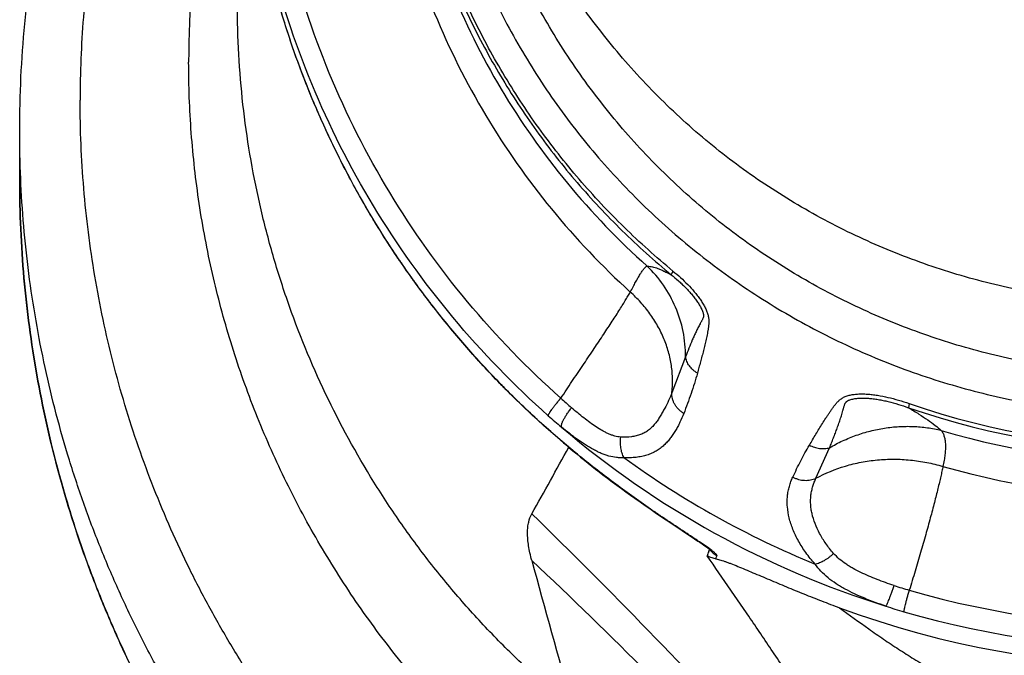
# Model space of a CAD drawing. Units: inches. Extents: x 0 to 11, y 0 to 8.5.
# Drawn here: x 3.7 to 4, y 2.2 to 2.5 of the extents above; entities that cross this region are included whole.
import ezdxf

# ---------------------------------------------------------------- set-up
doc = ezdxf.new("R2010")
doc.units = ezdxf.units.IN
doc.header["$LTSCALE"] = 0.605
doc.header["$MEASUREMENT"] = 0
doc.layers.get('0').update_dxf_attribs({"linetype": 'CONTINUOUS'})

msp = doc.modelspace()

# ---------------------------------------------------------------- linework, layer by layer
at = {"color": 6, "linetype": 'Continuous'}
for p, q in [((3.6528843168, 2.3880911191), (3.6528843168, 2.407981917)), ((3.9149971303, 2.35160093), (3.914322367, 2.3501222085)), ((3.920060451, 2.3171958579), (3.9145855626, 2.3027496008)), ((4.0097801509, 2.2984157426), (4.0094305252, 2.2967545964)), ((3.8696679163, 2.2838092677), (3.8696245924, 2.2839335491)), ((3.8696679189, 2.2838092639), (3.8710181972, 2.2826549175)), ((3.873180431, 2.2808282869), (3.8747781497, 2.2794955839)), ((3.8747781497, 2.2794955839), (3.8763556952, 2.2781936257)), ((3.9723655001, 2.2684246535), (3.9777903499, 2.280680613)), ((3.8763556952, 2.2781936257), (3.8779134225, 2.2769213211)), ((3.8779134225, 2.2769213211), (3.8794517622, 2.2756776315)), ((3.8794517622, 2.2756776315), (3.880971161, 2.274461526)), ((3.880971161, 2.274461526), (3.8824720586, 2.2732719698)), ((3.8824720586, 2.2732719698), (3.8839548989, 2.2721079325)), ((3.8839548989, 2.2721079325), (3.8854201831, 2.2709684316)), ((3.8854201831, 2.2709684316), (3.8868684348, 2.2698525027)), ((3.8868684348, 2.2698525027), (3.8887738484, 2.2683995801)), ((3.8887738484, 2.2683995801), (3.8906511523, 2.2669845695)), ((3.8906511523, 2.2669845695), (3.8925016566, 2.2656053623)), ((3.8925016566, 2.2656053623), (3.8943267617, 2.2642597909)), ((3.8943267617, 2.2642597909), (3.8961274451, 2.262946019)), ((3.8961274451, 2.262946019), (3.8979011621, 2.261664925)), ((3.8979011621, 2.261664925), (3.8996424638, 2.2604193252)), ((3.8996424638, 2.2604193252), (3.9017653377, 2.2589162236)), ((3.9017653377, 2.2589162236), (3.9038183321, 2.2574780411)), ((3.9038183321, 2.2574780411), (3.9061744572, 2.255844926)), ((3.9061744572, 2.255844926), (3.9083987803, 2.2543190764)), ((3.9083987803, 2.2543190764), (3.9108226652, 2.2526720648)), ((3.9108226652, 2.2526720648), (3.9137108394, 2.250728117)), ((3.9137108394, 2.250728117), (3.9236253362, 2.2441250147)), ((3.9236253362, 2.2441250147), (3.9250110287, 2.2431924514)), ((3.9250110287, 2.2431924514), (3.9258787523, 2.2426027357)), ((3.9258787523, 2.2426027357), (3.9266957249, 2.2420418865)), ((3.9266957249, 2.2420418865), (3.9272697279, 2.2416433266)), ((3.9272697279, 2.2416433266), (3.9278071941, 2.2412653889)), ((3.9278071941, 2.2412653889), (3.9281435264, 2.2410260472)), ((3.9281435264, 2.2410260472), (3.9284593102, 2.2407988807)), ((3.9284593102, 2.2407988807), (3.9287515269, 2.2405860071)), ((3.9287515269, 2.2405860071), (3.9290186181, 2.2403885359)), ((3.9306263683, 2.2393859647), (3.9288103289, 2.2407134193)), ((3.9295541299, 2.2399805727), (3.9296765472, 2.2398343282)), ((3.9295554261, 2.2399815988), (3.9296765472, 2.2398343282)), ((3.929321771, 2.2389658568), (3.9296765472, 2.2398343282))]:
    msp.add_line(p, q, dxfattribs=at)
for points in [[(3.8710181972, 2.2826549175), (3.8715622037, 2.2821928258), (3.873180431, 2.2808282869)], [(3.9290186181, 2.2403885359), (3.9292598949, 2.240207064), (3.9293701158, 2.2401229945), (3.9294733019, 2.240043505), (3.9295689991, 2.2399689955), (3.9296560245, 2.2399004564), (3.9297342831, 2.2398380526), (3.9298035451, 2.2397820705), (3.9298624382, 2.2397337622), (3.929910916, 2.239693355), (3.929948884, 2.2396611481), (3.9299751114, 2.2396384748), (3.9299801663, 2.2396340461)], [(3.9299801663, 2.2396340461), (3.929989635, 2.2396256708), (3.9299927717, 2.2396228633), (3.9299842107, 2.2396307948), (3.9299644161, 2.2396495576), (3.9299343622, 2.239678772), (3.9298948725, 2.2397181885), (3.9298467856, 2.239767531), (3.9297908798, 2.239826571), (3.9297278071, 2.2398952055), (3.9296583871, 2.2399731392), (3.9295832051, 2.240060324), (3.9295092143, 2.2401489544)]]:
    msp.add_lwpolyline(points, dxfattribs=at)
for centre, radius, start, end in [((4.103089526000001, 2.4354825426), 0.3824115911, 161.0425086274, 179.995678423), ((3.9972801108, 2.4377386208), 0.1871002657, 227.1469577843, 228.907876384), ((4.111633728999999, 2.591806052), 0.3105686532, 250.8545787661, 289.9721691595), ((4.1116335424, 2.5911522431), 0.3116349003, 250.8550500461, 289.9718003556001), ((4.0081239621, 2.4546062215), 0.2155022315, 228.3686746484, 230.2295807040001), ((4.1106772161, 2.5704636458), 0.3701890622, 229.5008224659, 252.6751234277999), ((4.1116333403, 2.5863325682), 0.3116759521, 253.406598558, 287.6019105082), ((1.8973657823, 3.3612291572), 2.2518878687, 330.5536475336, 331.3297150161), ((4.1106598726, 2.572953408), 0.3662318408, 233.9873073298, 247.7498478302), ((4.1116332955, 2.5798017443), 0.3190798611, 253.9300869739, 287.1610341869), ((2.0561475417, 0.4121138393), 2.5770403953, 42.67723795829999, 45.6268109221), ((3.8641792931, 2.1493107583), 0.1119447061, 54.73577982610001, 55.17528443710001), ((4.134548549, 2.1558060149), 0.2214354081, 157.9417246954, 158.4026269665), ((3.9374736958, 2.2461478127), 0.0100327215, 218.9977078914, 221.4235849708), ((3.9374984633, 2.2461696802), 0.0100657611, 221.4236443174, 240.7771291361), ((4.0873433577, 2.1646152738), 0.1710121073, 154.8165552757, 155.2842947305), ((2.5942311085, 0.8908381942), 1.8455119484, 42.6927084729, 46.76696402550001), ((8.8075259234, 3.5792409355), 5.1283713159, 195.1908456119, 195.8605594196), ((4.058981133600001, 2.394525438), 0.1779662694, 251.9100229352, 253.9637060852), ((4.1116322359, 2.5744471977), 0.3654325338, 253.8226622827, 287.8441627243), ((4.1116341367, 2.5661507032), 0.3730259741, 249.6319311388, 290.3708866193), ((4.0672130402, 2.4199202722), 0.2135615476, 251.7795604705, 253.813660132), ((4.1116324227, 2.5731513329), 0.373101376, 253.8223234288, 287.8439313573001)]:
    msp.add_arc(centre, radius, start, end, dxfattribs=at)
for points, knots in [([(3.6528843168, 2.407981917), (3.6528843168, 2.4151496798), (3.6532258178, 2.4294880303), (3.6547610922, 2.4509452257), (3.6573162054, 2.472306652), (3.6608850485, 2.4935234569), (3.6654597084, 2.514548478), (3.6710296844, 2.5353344752), (3.6775822904, 2.5558349394), (3.6851026613, 2.5760040016), (3.6935737577, 2.5957965605), (3.7029763375, 2.6151684341), (3.7132890839, 2.6340764225), (3.7244886838, 2.6524784123), (3.736549839, 2.6703334063), (3.7494454205, 2.6876018754), (3.7631459264, 2.7042450588), (3.7727955332, 2.7148988876), (3.7777431563, 2.7201087981)], [0, 0, 0, 0, 0.0624430118, 0.1248902191, 0.1873380134, 0.249791002, 0.3122496058, 0.3747152443, 0.4371892867, 0.4996728907, 0.5621672035999999, 0.6246732494, 0.687191957, 0.7497241535, 0.8122705459, 0.8748317081, 0.937408087, 1, 1, 1, 1]), ([(3.758290068, 2.6701321211), (3.7517498431, 2.6610983193), (3.7393734393, 2.6425198013), (3.7230458056, 2.6133080604), (3.7090624436, 2.5829285141), (3.6975013593, 2.5515721886), (3.6899475402, 2.5247741141), (3.6851801363, 2.5030424994), (3.6812698176, 2.4811432942), (3.6780027438, 2.453516617), (3.6771265484, 2.4312786038), (3.6771265484, 2.4201685516)], [0, 0, 0, 0, 0.1252644603, 0.2504303117, 0.3755071713000001, 0.5004988341, 0.6254175447, 0.6878749390000001, 0.7503315319, 0.8752152511, 1, 1, 1, 1]), ([(3.8141062851, 2.5878226004), (3.8141062851, 2.5782041503), (3.8148264052, 2.5637578107), (3.8172082955, 2.5446528547), (3.8197060995, 2.530420067), (3.8229079145, 2.5163287444), (3.8268042643, 2.5024110716), (3.8313870406, 2.4886992209), (3.8383986573, 2.4707352616), (3.8488217251, 2.4489472596), (3.8613533563, 2.4282866349), (3.8725638519, 2.4125512666), (3.8815523321, 2.4011665367), (3.891095372, 2.3902321949), (3.9011689086, 2.3797730508), (3.9117493575, 2.3698150058), (3.9228122346, 2.3603832258), (3.934329437, 2.3514988213), (3.9462732778, 2.3431830513), (3.9586161805, 2.3354577234), (3.9713276183, 2.3283403563), (3.9843765178, 2.3218471108), (3.9977322099, 2.3159950643), (4.0113625808, 2.3107987065), (4.0252341099, 2.306268733), (4.0393136858, 2.3024166193), (4.0535678074, 2.2992534525), (4.0679616294, 2.296784849), (4.0824605415, 2.2950163948), (4.0970298565, 2.2939544156), (4.1116343168, 2.293600593), (4.126238777, 2.2939544156), (4.140808091999999, 2.2950163948), (4.1553070041, 2.296784849), (4.1697008261, 2.2992534525), (4.1839549477, 2.3024166193), (4.198034523500001, 2.3062687329), (4.2119060526, 2.3107987065), (4.2255364236, 2.3159950642), (4.2388921156, 2.3218471108), (4.2519410152, 2.3283403563), (4.264652453, 2.3354577234), (4.2769953557, 2.3431830513), (4.288939196499999, 2.3514988213), (4.3004563988, 2.3603832257), (4.311519276, 2.3698150057), (4.3220997249, 2.3797730507), (4.332173261499999, 2.3902321948), (4.3417163014, 2.4011665366), (4.3507047815, 2.4125512666), (4.3619152772, 2.4282866349), (4.3744469084, 2.4489472596), (4.3848699762, 2.4707352615), (4.3918815929, 2.4886992208), (4.3964643692, 2.5024110715), (4.400360719, 2.5163287443), (4.403562534100001, 2.5304200669), (4.406060338000001, 2.5446528546), (4.4084422283, 2.5637578107), (4.4091623484, 2.5782041503), (4.4091623484, 2.5878226004)], [0, 0, 0, 0, 0.0310541445, 0.0465982563, 0.06214291719999999, 0.0776874787, 0.0932344359, 0.1087862485, 0.1243447296, 0.1554731206, 0.1866306098, 0.2022260583, 0.2178299847, 0.2334427459, 0.2490643811, 0.2646948221, 0.2803341066, 0.2959821227, 0.3116385581, 0.3273031541, 0.3429756258, 0.3586554337, 0.374342014, 0.3900348997999999, 0.4057334136, 0.4214367664, 0.4371442932, 0.4528552565, 0.4685687397, 0.4842839033, 0.5, 0.5157160966, 0.5314312603, 0.5471447435, 0.5628557068, 0.5785632335, 0.5942665863000001, 0.6099651000999999, 0.6256579859, 0.6413445662, 0.6570243740999999, 0.6726968458, 0.6883614418, 0.7040178772, 0.7196658933, 0.7353051778, 0.7509356187999999, 0.7665572540000001, 0.7821700152, 0.7977739415999999, 0.8133693901000001, 0.8445268793999999, 0.8756552702, 0.8912137514, 0.9067655640000001, 0.9223125211, 0.9378570827, 0.9534017437000001, 0.9689458554000001, 1, 1, 1, 1]), ([(3.8696245924, 2.2839335489), (3.8646640875, 2.2881936842), (3.8549692568, 2.296981017), (3.8411547337, 2.3109144001), (3.8281104305, 2.3255598311), (3.8158792517, 2.340873061), (3.8044934886, 2.3568089451), (3.7904913896, 2.3788170372), (3.775246065, 2.4076693694), (3.7632018763, 2.4379818026), (3.7555738111, 2.4628759406), (3.750870741, 2.4818236201), (3.7471975974, 2.500995021), (3.7436927924, 2.5267668994), (3.7426343751, 2.5462861248), (3.7426343168, 2.559280795)], [0, 0, 0, 0, 0.0627264508, 0.1254503544, 0.1881389674, 0.2507761413, 0.3133693958, 0.3759278729, 0.5009076735, 0.6257700936, 0.68818333, 0.7505755778000001, 0.8129582987999999, 0.8753418493999999, 1, 1, 1, 1]), ([(3.8696679163, 2.2838092677), (3.864704489, 2.2880719128), (3.8550058213, 2.2968615916), (3.8411885187, 2.3107987749), (3.8281436559, 2.3254471603), (3.8159091164, 2.3407640204), (3.804519767, 2.3567060355), (3.7940082895, 2.3732275065), (3.784404758, 2.3902812365), (3.7757366866, 2.4078184673), (3.7680289133, 2.4257890547), (3.7613035539, 2.4441416176), (3.7555799007, 2.462823658), (3.7508743383, 2.4817817357), (3.7472003537, 2.5009615551), (3.7445684914, 2.5203084376), (3.7429863098, 2.5397662717), (3.7426343741, 2.5527770047), (3.742634331, 2.559280794)], [0, 0, 0, 0, 0.0627277767, 0.1254214934, 0.1880763079, 0.2506959515, 0.313280127, 0.3758303992, 0.4383484465, 0.5008362988, 0.5632963821, 0.6257314168, 0.6881444139, 0.7505386403000001, 0.8129175849, 0.8752849145, 0.9376444251999999, 1, 1, 1, 1]), ([(3.914999595, 2.3515989001), (3.9082154593, 2.357186107), (3.8983942756, 2.3660119051), (3.8861056594, 2.3785805305), (3.8743821383, 2.3916572755), (3.8608149172, 2.4089218314), (3.8464025098, 2.4309519634), (3.8339623629, 2.454127189), (3.8253167487, 2.4742598289), (3.8194748394, 2.4907586986), (3.8143615056, 2.507484658), (3.8113486233, 2.5202680668), (3.809717681, 2.528852676)], [0, 0, 0, 0, 0.1253685013, 0.1880476329, 0.2506874265, 0.3758228572, 0.5008432479, 0.6257542099, 0.7505644876, 0.8129637379000001, 0.8753525056, 1, 1, 1, 1]), ([(3.8086805983, 2.5279808956), (3.8103171403, 2.5193670182), (3.8133404071, 2.5065400404), (3.8184713253, 2.4897570859), (3.8243332651, 2.473201975), (3.833008425, 2.4530006789), (3.845491037, 2.4297464015), (3.8599526015, 2.4076411026), (3.8735660479, 2.390317607), (3.8853294889, 2.3771962127), (3.8976599301, 2.3645846865), (3.9075145591, 2.3557287754), (3.9143218137, 2.3501225191)], [0, 0, 0, 0, 0.1246474509, 0.1870361777, 0.249435447, 0.3742458675, 0.4991569355, 0.6241774773, 0.7493130752, 0.8119528106, 0.87463176, 1, 1, 1, 1]), ([(3.8115490011, 2.5096953364), (3.8150925363, 2.4947806452), (3.8244789229, 2.4654263923), (3.8450739837, 2.4240466839), (3.8717228956, 2.3861977521), (3.8931245621, 2.3638979432), (3.9045916774, 2.3536212133)], [0, 0, 0, 0, 0.2494747979, 0.499252298, 0.7494123658, 1, 1, 1, 1]), ([(3.8051087183, 2.4985347242), (3.8087727761, 2.4837286772), (3.8183188585, 2.4545977397), (3.8389233031, 2.4134949347), (3.8653778951, 2.3758095543), (3.8865385972, 2.3535091561), (3.8978668884, 2.3431969786)], [0, 0, 0, 0, 0.2494872165, 0.4992717044, 0.7494283516, 1, 1, 1, 1]), ([(3.8700292446, 2.3005750192), (3.8566007554, 2.3125064751), (3.831513784, 2.3384032318), (3.800186479, 2.3823857718), (3.7758608388, 2.4305062221), (3.7646706904, 2.4646710043), (3.7604078329, 2.4820390247)], [0, 0, 0, 0, 0.2505874694, 0.5007487457, 0.750527012, 1, 1, 1, 1]), ([(3.8649582963, 2.2935323132), (3.8512479761, 2.3057142184), (3.8256347353, 2.3321547979), (3.7936500383, 2.3770605439), (3.7688139866, 2.4261910976), (3.7573893957, 2.4610730915), (3.7530371161, 2.4788056605)], [0, 0, 0, 0, 0.2505874846, 0.5007487464, 0.7505269955, 1, 1, 1, 1]), ([(3.8750482159, 2.1757831348), (3.8698026666, 2.1800679414), (3.8595452795, 2.1889280567), (3.8449155544, 2.2030373226), (3.8310896193, 2.2179227045), (3.8181155882, 2.2335367247), (3.8060297507, 2.2498305142), (3.7911575891, 2.2723863458), (3.7749495254, 2.3020481069), (3.7621329094, 2.3333077803), (3.7540120239, 2.3590209812), (3.7490037021, 2.3786097766), (3.7450912961, 2.3984424765), (3.7422898095, 2.4184603466), (3.7406056482, 2.4385964105), (3.7402298435, 2.4520613162), (3.7402298435, 2.4587899871)], [0, 0, 0, 0, 0.0627321597, 0.1254628999, 0.1881573415, 0.2507982386, 0.3133933843, 0.3759522879, 0.5009261513000001, 0.6257767368, 0.6881831925, 0.7505674998999999, 0.8129417437, 0.875316863, 0.9376796607, 1, 1, 1, 1]), ([(3.9627997143, 2.0781536819), (3.9539152893, 2.0817692853), (3.9364094713, 2.0896497843), (3.911103008, 2.1033555897), (3.8909139968, 2.1162853564), (3.8753781228, 2.1274891436), (3.8602775058, 2.1392470415), (3.8458406708, 2.1518249043), (3.8321393261, 2.1651642561), (3.8189511975, 2.178988742), (3.806541778, 2.1935281176), (3.7949726704, 2.2087131849), (3.7839832655, 2.2243039164), (3.7738709363, 2.2404889108), (3.7646857475, 2.2571898123), (3.7561336709, 2.2742092521), (3.7466423818, 2.2960513338), (3.7372358782, 2.3230199588), (3.7298671116, 2.3506028711), (3.7245734386, 2.3786512635), (3.721389484, 2.4070051706), (3.7206777595, 2.4260143449), (3.7206777595, 2.4355113863)], [0, 0, 0, 0, 0.0628432283, 0.1256437537, 0.1883975459, 0.2197609822, 0.2511116417, 0.3137630786, 0.3450740504, 0.3763717136, 0.4389166992, 0.4701747467, 0.5014199825, 0.5638633858, 0.5950732229, 0.6262724106, 0.6886294832, 0.7509464534, 0.8132319858, 0.8755074544, 0.9377786120999999, 1, 1, 1, 1]), ([(4.0037993188, 2.0040982696), (3.9980128338, 2.0055635762), (3.98649974, 2.0087301108), (3.9694421919, 2.0141808426), (3.9526265167, 2.0203231103), (3.9360811407, 2.027144845), (3.9198340675, 2.0346345606), (3.9039137357, 2.0427811423), (3.888346981, 2.0515701098), (3.8731596406, 2.0609854173), (3.8583776632, 2.071011355), (3.8440272902, 2.0816324086), (3.8301321725, 2.0928293804), (3.8167153742, 2.1045825923), (3.8038001019, 2.1168725709), (3.7914095282, 2.1296795785), (3.7795634659, 2.1429805167), (3.7682816574, 2.1567524517), (3.7575840665, 2.1709726137), (3.7474898101, 2.1856174438), (3.7380145467, 2.2006610215), (3.7291741752, 2.2160777997), (3.7209850367, 2.2318423344), (3.7134614028, 2.2479277419), (3.7066144499, 2.2643056353), (3.7004558586, 2.2809477247), (3.6949974973, 2.2978267915), (3.6886668639, 2.3206038779), (3.6837648842, 2.343756018), (3.6803275289, 2.3671415038), (3.6778686919, 2.3906395296), (3.6771265484, 2.4083637495), (3.6771265484, 2.4201685516)], [0, 0, 0, 0, 0.0314386741, 0.0628690616, 0.0942903331, 0.1257015501, 0.1571017087, 0.1884900119, 0.2198659124, 0.2512287339, 0.2825777987, 0.3139126997, 0.3452332378, 0.376539085, 0.4078299742, 0.4391059467, 0.4703671336, 0.5016135341, 0.5328452567, 0.5640627992, 0.595266808, 0.6264578565, 0.6576366779999999, 0.6888039833, 0.7199599709000001, 0.7511047097, 0.7822385605, 0.8133638427, 0.8755892356999999, 0.9067091895, 0.9378255753, 1, 1, 1, 1]), ([(4.012425839200001, 1.965241226), (3.9998090914, 1.9680035405), (3.9748022325, 1.9745866294), (3.9443479606, 1.985396492), (3.9206094236, 1.9955467373), (3.9031464844, 2.0038955342), (3.8860559814, 2.0129656852), (3.8693690517, 2.0227427971), (3.8531150868, 2.033208344), (3.8373224894, 2.0443427768), (3.8220200541, 2.0561270965), (3.807235887, 2.0685411062), (3.7929951574, 2.0815611436), (3.7793232606, 2.0951638711), (3.7662457624, 2.1093266768), (3.7496390423, 2.1289139784), (3.7304701728, 2.1546720609), (3.7135661239, 2.1819531857), (3.7014794864, 2.2045583465), (3.6931486073, 2.2218758375), (3.6855661588, 2.2395257727), (3.6787441248, 2.2574760542), (3.6726953326, 2.275694519), (3.6674320276, 2.2941493689), (3.662962042, 2.3128082067), (3.6592929946, 2.3316389651), (3.6564334135, 2.3506094048), (3.6537071532, 2.3760282534), (3.6528843168, 2.3952079952), (3.6528843168, 2.407981917)], [0, 0, 0, 0, 0.0628605443, 0.1256864667, 0.1570908273, 0.1884837169, 0.2198642037, 0.2512315809, 0.2825853626, 0.3139249412, 0.3452497852, 0.3765596915, 0.4078544996, 0.4391339856, 0.4703981462, 0.5016472201, 0.5640865803, 0.626469067, 0.6576477514, 0.6888144517, 0.7199698305, 0.751114064, 0.7822473006, 0.813370632, 0.8444874178, 0.8756013856, 0.9067161156, 0.9378290037, 1, 1, 1, 1]), ([(4.0278673966, 1.9421303375), (4.0213520092, 1.9433267482), (4.0083721682, 1.9459991289), (3.9890959453, 1.9508381083), (3.9700490743, 1.9564986227), (3.9450162965, 1.9651238643), (3.9144698648, 1.9779039659), (3.8851462233, 1.9932579918), (3.8625656036, 2.0070095114), (3.8460981844, 2.0180388189), (3.8301297332, 2.0297633042), (3.8146898292, 2.042161112), (3.7998076311, 2.0552089709), (3.785511108, 2.0688824242), (3.7718270975, 2.0831557505), (3.7587813482, 2.0980021785), (3.7463984437, 2.1133938701), (3.7347016186, 2.1293018724), (3.723712878, 2.1456963161), (3.7134529663, 2.1625464391), (3.7039411316, 2.1798205826), (3.6951952861, 2.1974861656), (3.6872318465, 2.2155104634), (3.6776802248, 2.2399672165), (3.6677635456, 2.271273946), (3.6606256182, 2.3033207229), (3.6566166539, 2.329243272), (3.6544645521, 2.3487980446), (3.653171856, 2.368425818), (3.6528843168, 2.3815368543), (3.6528843168, 2.3880911191)], [0, 0, 0, 0, 0.0314327658, 0.0628589799, 0.0942775067, 0.1256872614, 0.1884619455, 0.2511902931, 0.2825424916, 0.3138810416, 0.3452054532, 0.376515348, 0.4078104556, 0.439090611, 0.4703557657, 0.5016059864, 0.5328414459, 0.5640624306, 0.59526934, 0.6264626744, 0.657643037, 0.6888111345, 0.7199677625, 0.7511137983, 0.8133631434, 0.8755826087999999, 0.9066914911, 0.93779614, 0.9688996693, 1, 1, 1, 1]), ([(3.6528843168, 2.3880911191), (3.6528843168, 2.3750024366), (3.6537482362, 2.3553493566), (3.6566101888, 2.329311312), (3.6596121217, 2.3098840243), (3.6634630644, 2.2906069026), (3.6681538888, 2.2715143945), (3.6736765095, 2.2526410746), (3.6800219225, 2.2340217767), (3.6871764461, 2.2156906704), (3.6951264308, 2.1976823179), (3.7038588503, 2.1800317051), (3.7133566668, 2.1627718863), (3.7236007578, 2.1459344391), (3.734572792, 2.1295512936), (3.7462532735, 2.1136539449), (3.7586185979, 2.0982710137), (3.7716455599, 2.0834312468), (3.7853112604, 2.0691638941), (3.7995892199, 2.0554950457), (3.8144518484, 2.0424494193), (3.8298721221, 2.0300523699), (3.8458216831, 2.0183279942), (3.8622693727, 2.0072966461), (3.8791844862, 1.9969790587), (3.8965363428, 1.9873963863), (3.9142916287, 1.9785653881), (3.9324166648, 1.970501727), (3.9508780898, 1.9632218434), (3.9696413795, 1.9567399935), (3.9886708163, 1.9510664693), (4.0079304222, 1.9462122891), (4.0208997311, 1.9435298229), (4.027409967200001, 1.9423280661)], [0, 0, 0, 0, 0.0621583682, 0.0932652221, 0.1243734564, 0.1554811874, 0.18659228, 0.2177106437, 0.2488395193, 0.2799797034, 0.311131331, 0.342294664, 0.3734705292, 0.4046597582, 0.4358630693, 0.4670812341, 0.4983146515, 0.529563442, 0.5608277867, 0.5921078756, 0.6234035629, 0.6547146156, 0.6860409041, 0.7173820201000001, 0.7487373234, 0.7801062570999999, 0.8114882173000001, 0.8428822790999999, 0.8742874818, 0.9057029948, 0.9371277315000001, 0.9685604379, 1, 1, 1, 1]), ([(3.8978668884, 2.3431969786), (3.8982368212, 2.3438953605), (3.8989441577, 2.345225062), (3.8999661898, 2.3471113134), (3.900900738, 2.3487836062), (3.9016345185, 2.3500349462), (3.9021870879, 2.3509181839), (3.9025681843, 2.3514955445), (3.9029327892, 2.3520118815), (3.9032820265, 2.3524661087), (3.9036182128, 2.3528564458), (3.9039440249, 2.3531811372), (3.9042621732, 2.3534383372), (3.9044828544, 2.3535700349), (3.9045916774, 2.3536212133)], [0, 0, 0, 0, 0.1896102134, 0.3613485097999999, 0.5146982032999999, 0.6492135289000001, 0.7093216698, 0.7646382740000001, 0.8151672211, 0.8609418964, 0.902052637, 0.9386804490999999, 0.9711481114, 1, 1, 1, 1]), ([(3.920060451, 2.3171958567), (3.9200659382, 2.3205957426), (3.9193926761, 2.3274078389), (3.9163651488, 2.337187772), (3.9114493973, 2.3461304194), (3.907030286, 2.3513008343), (3.9045916774, 2.3536212133)], [0, 0, 0, 0, 0.2511567606, 0.5016854884, 0.7513356565, 1, 1, 1, 1]), ([(3.9045916774, 2.3536212133), (3.9048518132, 2.3536157198), (3.9054076548, 2.3535727381), (3.9062907165, 2.3534240178), (3.9072826512, 2.3531791859), (3.9083958331, 2.3528282978), (3.9096453017, 2.3523596648), (3.9110497103, 2.3517589974), (3.9126302721, 2.3510074453), (3.9137354718, 2.3504354859), (3.9143218137, 2.3501225191)], [0, 0, 0, 0, 0.0749250211, 0.1602293434, 0.2576042968, 0.36889429, 0.4961414357, 0.6417203546, 0.808611547, 1, 1, 1, 1]), ([(3.914999595, 2.3515989001), (3.9160275945, 2.3507526889), (3.9180433637, 2.3490094472), (3.9209067333, 2.3462462984), (3.923125444, 2.3438150393), (3.9247498247, 2.3418033586), (3.9258649311, 2.3402861714), (3.9268692173, 2.3387567716), (3.9277440821, 2.3372280668), (3.9283540395, 2.335948138), (3.9287434312, 2.3349372971), (3.9290482873, 2.333980216), (3.929292393, 2.3328149428), (3.9293968884, 2.3314602965), (3.9293581047, 2.3303788815), (3.929275285, 2.3295480931), (3.9291950886, 2.3289412534), (3.9291021058, 2.3283415874), (3.9290029752, 2.3277463411), (3.9288985999, 2.3271544061), (3.9287528286, 2.3263703111), (3.9285587385, 2.3253966971), (3.9283090858, 2.3242361868), (3.9280461974, 2.3230834939), (3.9276827511, 2.3215562878), (3.9272115963, 2.3196572888), (3.9266252588, 2.3173892391), (3.9260238581, 2.3151309367), (3.925412022, 2.3128797165), (3.9249987611, 2.3113816285), (3.9247912288, 2.3106333499)], [0, 0, 0, 0, 0.0854830553, 0.1710064701, 0.2553396176, 0.2965938838, 0.3369609318, 0.3761759099, 0.4139956758, 0.4499656106, 0.4670701366, 0.483506785, 0.5144156924000001, 0.5432519246999999, 0.5705252913000001, 0.5837689271000001, 0.5968470932, 0.6098180511, 0.6227269065, 0.6355884038, 0.648406669, 0.673928711, 0.6993224119, 0.7246150518000001, 0.749831682, 0.800108266, 0.8502266062, 0.9002286996, 0.9501461697, 1, 1, 1, 1]), ([(3.914322988, 2.3501222344), (3.9152854604, 2.3493482375), (3.9167042049, 2.3481468305), (3.9185283468, 2.3464636519), (3.9198635741, 2.3451548265), (3.9211523964, 2.3438060696), (3.9223809457, 2.342419125), (3.9235355832, 2.3409995186), (3.9245997277, 2.3395545913), (3.9254023832, 2.3383268513), (3.9259741987, 2.3373384466), (3.9263566547, 2.3366074545), (3.9266897094, 2.3358842718), (3.9269620894, 2.3351768868), (3.9271293783, 2.3345974908), (3.9272098502, 2.3341528444), (3.9272496285, 2.3337532619), (3.9272308497, 2.3333744013), (3.9271573459, 2.3330278868), (3.927061791, 2.3327192347), (3.9269095924, 2.3323606183), (3.9267041181, 2.3319525097), (3.9264921198, 2.3315563065), (3.9262774492, 2.3311656621), (3.9260625956, 2.33077717), (3.9257788922, 2.3302587338), (3.9254305891, 2.3296070617), (3.9250218615, 2.3288191311), (3.9246233638, 2.3280240277), (3.9241038962, 2.3269532142), (3.9234745307, 2.325598817), (3.9225044486, 2.3233994679), (3.9213512931, 2.3206025842), (3.920483959, 2.3183375309), (3.920060451, 2.3171958567)], [0, 0, 0, 0, 0.0942250641, 0.1417407154, 0.1893369122, 0.2368429733, 0.2840342815, 0.3306526721, 0.3763977893, 0.4208826721, 0.4424732458, 0.4634925583, 0.4838007761, 0.5031808281, 0.5212801085000001, 0.5297031775, 0.537621062, 0.551887425, 0.558396235, 0.5646095138, 0.5765090976, 0.5880615178999999, 0.5994648571, 0.6107883859000001, 0.6220675732000001, 0.6333337214, 0.6558748028, 0.678438012, 0.7010499436, 0.7237235955, 0.7692344398000001, 0.8149793181999999, 0.907101368, 1, 1, 1, 1]), ([(3.8700292446, 2.3005750192), (3.8715014979, 2.3028023389), (3.8744150674, 2.3071805443), (3.8787260103, 2.3135918883), (3.882838485, 2.3196982164), (3.8866664076, 2.3254171249), (3.890132169, 2.3306701236), (3.892748199, 2.3347312504), (3.8946045359, 2.3376951055), (3.8958170665, 2.339676608), (3.8968950005, 2.3414900312), (3.8975590281, 2.3426473347), (3.8978668884, 2.3431969786)], [0, 0, 0, 0, 0.1573123069, 0.3098619363, 0.4552111541, 0.5910855253, 0.7153361856, 0.8260093281, 0.8757050668999999, 0.9213892393, 0.9628809173, 1, 1, 1, 1]), ([(3.9145855626, 2.3027496008), (3.9147789004, 2.3045534523), (3.9149288401, 2.3082128381), (3.9144541125, 2.3137147162), (3.9132804285, 2.3191799355), (3.9114310589, 2.3245273863), (3.9089300635, 2.3296823147), (3.9058148613, 2.3345746128), (3.9021284412, 2.3391289921), (3.8993376128, 2.3418919966), (3.8978668884, 2.3431969786)], [0, 0, 0, 0, 0.1198037991, 0.2410692197, 0.3637606429, 0.4879893207, 0.6138304028, 0.7412679897, 0.8701562995000001, 1, 1, 1, 1]), ([(3.9247912288, 2.3106333499), (3.924470472, 2.3108230639), (3.9238508526, 2.3112313557), (3.9227197506, 2.3121468712), (3.9215232929, 2.3134598654), (3.9205075333, 2.3152529077), (3.9201471806, 2.3165518796), (3.9200604509, 2.3171958576)], [0, 0, 0, 0, 0.133853888, 0.265995074, 0.5220859481, 0.7666051159, 1, 1, 1, 1]), ([(3.9247912288, 2.3106333499), (3.9244064158, 2.3092459148), (3.9235915213, 2.3064941848), (3.921819726, 2.3010707636), (3.9203504926, 2.2970644989), (3.9193186993, 2.2944230391)], [0, 0, 0, 0, 0.2523730389, 0.5029308351, 1, 1, 1, 1]), ([(3.8649591655, 2.2935315409), (3.8649591653, 2.2935545184), (3.8649642412, 2.2936052567), (3.864990833, 2.2937238559), (3.8650562424, 2.2939024617), (3.865172308, 2.2941499905), (3.8653318479, 2.2944436815), (3.8655340052, 2.2947815321), (3.8658789027, 2.2953180624), (3.8664092815, 2.296077754), (3.8671570502, 2.2970792342), (3.868028066, 2.2981863499), (3.8689959441, 2.299366706), (3.869677451, 2.3001683583), (3.8700292297, 2.3005750325)], [0, 0, 0, 0, 0.0079013914, 0.0174515899, 0.0417436187, 0.0730893459, 0.1114289742, 0.1566153542, 0.2084540227, 0.3307303304, 0.4751218476, 0.638200945, 0.8150948704000001, 1, 1, 1, 1]), ([(3.9145855624, 2.3027495989), (3.9141653346, 2.3017049302), (3.9132461012, 2.2995969421), (3.9119545732, 2.2969975186), (3.910808871, 2.2949029299), (3.909879463, 2.2933240515), (3.9088802035, 2.2917728176), (3.9077889496, 2.2902879009), (3.9065782595, 2.2889178317), (3.905441797, 2.287917258), (3.9044605439, 2.2872221008), (3.9034232401, 2.2865950779), (3.9020214326, 2.2859416301), (3.9002059307, 2.2853756798), (3.897554191, 2.2848879406), (3.8954754128, 2.2848521222), (3.8940732061, 2.2849439686)], [0, 0, 0, 0, 0.114228318, 0.2331660814, 0.2943233677, 0.3563920849, 0.4189872451, 0.4814369661, 0.5431622937, 0.6041133025, 0.6345277113000001, 0.6650589587, 0.7269765392, 0.7908774437, 0.8574494571, 1, 1, 1, 1]), ([(3.9193186993, 2.2944230391), (3.9189380497, 2.2946628938), (3.9182081467, 2.2951843896), (3.9172201853, 2.2960800536), (3.9163635297, 2.2970699136), (3.91565801, 2.2981359954), (3.915114851, 2.2992576479), (3.9147466855, 2.3004157699), (3.914558754, 2.3015857567), (3.914555267, 2.3023669808), (3.9145855633, 2.3027496013)], [0, 0, 0, 0, 0.1342957816, 0.2670557413, 0.3971700832, 0.5240117813, 0.6475577397, 0.767984508, 0.8854338178, 1, 1, 1, 1]), ([(3.9697297211, 2.2817277307), (3.9701576797, 2.2824574871), (3.9710163941, 2.2839157445), (3.9723149895, 2.2860975767), (3.9736277117, 2.2882724617), (3.9749605528, 2.2904372174), (3.9760925833, 2.2922296773), (3.9770166461, 2.2936537632), (3.9777242133, 2.2947144544), (3.9784502301, 2.2957650269), (3.9790734269, 2.29662977), (3.9795850476, 2.2973142718), (3.9799758203, 2.2978248457), (3.9803764076, 2.298330674), (3.9809392412, 2.2989934587), (3.9815604639, 2.2996218173), (3.9822621235, 2.3001821928), (3.9828415717, 2.3005727452), (3.9834693226, 2.3009266634), (3.9841455499, 2.3012406061), (3.9848701847, 2.3015108754), (3.9856413297, 2.301734942), (3.9864543108, 2.3019164977), (3.9876045752, 2.3021079818), (3.9891170884, 2.3022498121), (3.9910020438, 2.3022912622), (3.9929615377, 2.3022146375), (3.9949792799, 2.302030136), (3.9977581629, 2.3016486798), (4.0012925855, 2.3009447895), (4.0055453711, 2.2998161857), (4.008368315199999, 2.2989059378), (4.0097779452, 2.2984165089)], [0, 0, 0, 0, 0.04999256059999999, 0.1000045806, 0.1500411193, 0.2001099256, 0.2502289248, 0.2753157161, 0.3004271375, 0.3255729157, 0.3507763117, 0.3634102225, 0.3760717581, 0.3887708252000001, 0.4015333392, 0.4274542398, 0.4408108004, 0.4545421774, 0.4687028235, 0.483352192, 0.4985545881, 0.5143606342, 0.5307691053, 0.547752067, 0.5832415797, 0.6204263099, 0.6590962188, 0.69906072, 0.7401132589, 0.8248051548, 0.911821467, 1, 1, 1, 1]), ([(3.9777903547, 2.2806806157), (3.9780627745, 2.2813306657), (3.9786011792, 2.2826329568), (3.9793873049, 2.2845944732), (3.9801494822, 2.2865642167), (3.980884121, 2.2885436711), (3.9814704821, 2.2902024204), (3.981920147, 2.2915363247), (3.9822477866, 2.2925405511), (3.9825639779, 2.2935493433), (3.9828682998, 2.2945631888), (3.9831125478, 2.2954120152), (3.9833036673, 2.2960936244), (3.9834464596, 2.2966063983), (3.983592196, 2.2971198239), (3.9837484362, 2.2976322903), (3.9838967048, 2.2980562437), (3.9840442893, 2.2983871943), (3.9841755739, 2.2986310271), (3.984335067, 2.2988660761), (3.9845302358, 2.2990866007), (3.9847613761, 2.2992899427), (3.9850265071, 2.2994748952), (3.9853227656, 2.299639955), (3.9857599169, 2.2998399957), (3.9863570034, 2.3000475404), (3.9871213234, 2.300240093), (3.9879317953, 2.3003875185), (3.988778813, 2.300493946), (3.9899624486, 2.3005872763), (3.991498987, 2.3006158059), (3.9933934332, 2.3005303014), (3.9953413223, 2.300336738), (3.9973268227, 2.3000459917), (3.9993368422, 2.2996687124), (4.0020472955, 2.2990608183), (4.0054306818, 2.2981269281), (4.0081017927, 2.297232764), (4.0094313183, 2.2967543047)], [0, 0, 0, 0, 0.0466473462, 0.0932630085, 0.1398537595, 0.1864257853, 0.2329958945, 0.2562851589, 0.2795873508, 0.3029051142, 0.3262510002, 0.3496425521, 0.3613613655, 0.3731014829, 0.3848711925, 0.3966815724, 0.4085611393, 0.4145628343, 0.4206470557, 0.426866768, 0.4333186684000001, 0.4400819464, 0.4471939184000001, 0.454672495, 0.4624960997999999, 0.4789871361, 0.4964195451, 0.5146186086, 0.5334726874, 0.5528948212, 0.5931762265, 0.6350858149, 0.6783366436, 0.7226731233, 0.767853028, 0.8136567301000001, 0.9064836948, 1, 1, 1, 1]), ([(3.870264391, 2.2889682113), (3.8702384394, 2.2890349784), (3.8702055861, 2.289191704), (3.8702051584, 2.2894537547), (3.8702476953, 2.2897615605), (3.8703331868, 2.2901133839), (3.8704614531, 2.2905074444), (3.8706323821, 2.2909411831), (3.8708447865, 2.2914118865), (3.8711943674, 2.2921108157), (3.8717274923, 2.2930518227), (3.872481111, 2.2942353048), (3.8733479472, 2.2954777993), (3.873975977, 2.2963105327), (3.8743042382, 2.2967299529)], [0, 0, 0, 0, 0.0241098438, 0.0531916672, 0.0878814616, 0.1284338485, 0.1749082623, 0.227253037, 0.2852700835, 0.3486615528, 0.4902229851, 0.6490416348, 0.820739397, 1, 1, 1, 1]), ([(3.8940732061, 2.2849439686), (3.893236537, 2.2849987925), (3.8919737795, 2.2852430676), (3.8903375977, 2.2857777459), (3.8890941809, 2.2862825322), (3.8878528373, 2.2868722357), (3.8861831727, 2.2877665815), (3.8841068477, 2.2890469273), (3.8816462181, 2.2907648631), (3.8791892359, 2.2926390981), (3.876735624, 2.2946367081), (3.8751152468, 2.2960227323), (3.8743044108, 2.2967298033)], [0, 0, 0, 0, 0.1077716199, 0.1637769574, 0.2212286913, 0.2801063786, 0.3403505139, 0.464608616, 0.5933692121, 0.7259505115, 0.8617188743, 1, 1, 1, 1]), ([(4.0094304749, 2.296754554), (4.010175477200001, 2.2963202097), (4.0115995592, 2.295472204), (4.0142099464, 2.2938501314), (4.017071856, 2.2919556644), (4.0200573391, 2.2897741936), (4.0218256032, 2.2883321463), (4.0226256607, 2.2876366008)], [0, 0, 0, 0, 0.1610858652, 0.3095764591, 0.5740565677, 0.8019738745, 1, 1, 1, 1]), ([(3.9193186993, 2.2944230391), (3.918854339, 2.293234255), (3.9180957593, 2.29147961), (3.9169433624, 2.2892163868), (3.9161652221, 2.2878436871), (3.9155056528, 2.2867716047), (3.9148217941, 2.2857180837), (3.9139142487, 2.2844374404), (3.9127177685, 2.2829800076), (3.9113923316, 2.2816243676), (3.9099162742, 2.2803951805), (3.9082767426, 2.2793172044), (3.9064762501, 2.2784017068), (3.9048602078, 2.2777927516), (3.9034956508, 2.2773992645), (3.9020502624, 2.2770638015), (3.9001517172, 2.2767725657), (3.8977754368, 2.2766267702), (3.89615405, 2.2766631652), (3.8953285666, 2.2767133198)], [0, 0, 0, 0, 0.118096372, 0.1766483381, 0.2349540939, 0.2640457077, 0.2931122126, 0.3511687394, 0.4091888407, 0.4674194595, 0.5263441165999999, 0.5865792187, 0.6485972198, 0.7128787132, 0.7460411176999999, 0.7799581595999999, 0.8501235979999999, 0.9234745196999999, 1, 1, 1, 1]), ([(3.8953285721, 2.2767133158), (3.8948379367, 2.2766623698), (3.8938423756, 2.2766159648), (3.891813142, 2.2767326951), (3.8897669801, 2.2771468931), (3.8877373091, 2.2777956566), (3.8861849536, 2.2784043238), (3.8846247199, 2.2791184512), (3.882505022, 2.2802133095), (3.8804007842, 2.2814718864), (3.878305034, 2.2828566738), (3.8767056159, 2.283973966), (3.8750992906, 2.2851500408), (3.8729349348, 2.2868004623), (3.8713307033, 2.2880896456), (3.8702643746, 2.2889682252)], [0, 0, 0, 0, 0.0518264411, 0.1044619956, 0.2132653179, 0.2699255063, 0.328260685, 0.3883307138, 0.4501341397999999, 0.5788475822, 0.6456791024, 0.7140416057, 0.7838102490000001, 0.85483496, 1, 1, 1, 1]), ([(3.9777903499, 2.280680613), (3.9795038235, 2.2816765891), (3.9830163633, 2.283509001), (3.9884956125, 2.2857585306), (3.9941242618, 2.2874801975), (3.9998477057, 2.2886520049), (4.0056138996, 2.2892670076), (4.0113717241, 2.2893155978), (4.0170636257, 2.2888019588), (4.0207930766, 2.2880866108), (4.0226256607, 2.2876366008)], [0, 0, 0, 0, 0.127907347, 0.2552636638, 0.3817488904, 0.5072138948, 0.6317340856, 0.7554137939, 0.8782160069, 1, 1, 1, 1]), ([(4.0226256607, 2.2876366008), (4.0227606309, 2.2874548151), (4.0230143314, 2.2870740544), (4.023456299599999, 2.2862459219), (4.0238818899, 2.2850820153), (4.0241936275, 2.2835324918), (4.024330997, 2.2818069221), (4.0243033688, 2.2799030488), (4.024120168500001, 2.2778200491), (4.023787828500001, 2.2755589031), (4.023482736, 2.2739992776), (4.0233088675, 2.2731903837)], [0, 0, 0, 0, 0.0457429269, 0.09225367300000001, 0.1893990934, 0.2947901659, 0.4106809084, 0.5384687759000001, 0.6790447489, 0.8328442937, 1, 1, 1, 1]), ([(3.9281073025, 2.2412064973), (3.9275578822, 2.2415889469), (3.9264297649, 2.2423620752), (3.9240933629, 2.2439349255), (3.9210631827, 2.2459448246), (3.9173534824, 2.2483995164), (3.9135899189, 2.2509049594), (3.9098074033, 2.2534519593), (3.9047606743, 2.2569011415), (3.8984937413, 2.2612973786), (3.8910756321, 2.266718543), (3.88377965, 2.2722919126), (3.876619992, 2.2780200009), (3.8719396808, 2.2819453264), (3.8696245924, 2.2839335489)], [0, 0, 0, 0, 0.0277071652, 0.0566034568, 0.1165726635, 0.1782051389, 0.2407165919, 0.3037040478, 0.3669444959000001, 0.4937205242, 0.6205287046, 0.7472004216, 0.8736931719, 1, 1, 1, 1]), ([(3.8953285688, 2.2767133154), (3.8951745864, 2.2769984609), (3.894889883, 2.2775958241), (3.8944161933, 2.2788736276), (3.894017855, 2.2805998225), (3.8938862414, 2.2823957029), (3.8939394696, 2.2838539051), (3.8940195892, 2.2845826339), (3.8940732318, 2.2849439651)], [0, 0, 0, 0, 0.1149360253, 0.2342751856, 0.4828304563, 0.7402801956, 0.8704424792000001, 1, 1, 1, 1]), ([(3.963052114, 2.2688784364), (3.9640745953, 2.271065216), (3.965667406, 2.2743183969), (3.9679315421, 2.2785833847), (3.9691189072, 2.28068612), (3.9697297211, 2.2817277307)], [0, 0, 0, 0, 0.4999620016, 0.7499179367000001, 1, 1, 1, 1]), ([(3.9697297211, 2.2817277307), (3.9703619968, 2.2813853901), (3.971680084, 2.2808170868), (3.9737508383, 2.2803403177), (3.9758165575, 2.2802680612), (3.9771563045, 2.2804964591), (3.9777903531, 2.280680612)], [0, 0, 0, 0, 0.259257073, 0.5143317985, 0.7619290484000001, 1, 1, 1, 1]), ([(3.9723655017, 2.2684246544), (3.9761115077, 2.2704500375), (3.9821118595, 2.2729121815), (3.9904877485, 2.2749583475), (3.9969917425, 2.2758852291), (4.0036013624, 2.276180648), (4.010246398500001, 2.2758440664), (4.0168484467, 2.2748757705), (4.021176411, 2.2738193725), (4.0233088675, 2.2731903837)], [0, 0, 0, 0, 0.2436207023, 0.3676402182, 0.4927574909, 0.6188053761, 0.7455800290000001, 0.872809773, 1, 1, 1, 1]), ([(4.0233088675, 2.2731903837), (4.0231796464, 2.2725476966), (4.0228952684, 2.2711934284), (4.0224207512, 2.26906412), (4.0218785133, 2.2667362914), (4.021038792200001, 2.2632599368), (4.0198310086, 2.258494479), (4.0181942352, 2.2523288043), (4.016346375099999, 2.2456333449), (4.014313415299999, 2.2385132151), (4.0121265846, 2.2310799559), (4.0106010396, 2.2260383966), (4.0098187011, 2.2234846313)], [0, 0, 0, 0, 0.0381732997, 0.080576971, 0.1270312692, 0.1773521973, 0.2888287063, 0.4132934371, 0.548815241, 0.6932821298999999, 0.8444700692, 1, 1, 1, 1]), ([(3.9719857922, 2.2339913738), (3.9706872968, 2.2354464525), (3.9683002565, 2.238404928), (3.9653136351, 2.2430608102), (3.96305356, 2.2477393507), (3.9615407657, 2.2523577396), (3.9609058475, 2.2561590744), (3.9607937047, 2.2590825889), (3.9608982702, 2.2611820069), (3.9611865863, 2.2632149716), (3.9616455193, 2.2651779886), (3.962263151, 2.2670688836), (3.9627743916, 2.2682844599), (3.963052114, 2.2688784364)], [0, 0, 0, 0, 0.1532765351, 0.298127996, 0.4338428387, 0.5605347721, 0.6788592045, 0.7353258243999999, 0.7902267275, 0.8438362098000001, 0.8964872009999999, 0.9484657815, 1, 1, 1, 1]), ([(3.963052114, 2.2688784364), (3.9634239609, 2.2686887547), (3.9641881715, 2.2683483268), (3.9653769769, 2.267958967), (3.9665911966, 2.2676973345), (3.9678105727, 2.2675697997), (3.969016885, 2.2675769508), (3.9705606864, 2.2677652519), (3.9716772412, 2.2681068789), (3.9723655009, 2.2684246553)], [0, 0, 0, 0, 0.1300252791, 0.2600416509, 0.3890055278, 0.5161752438, 0.6412120286999999, 0.7638670357999999, 1, 1, 1, 1]), ([(3.979445843, 2.2382376991), (3.9783394649, 2.239496599), (3.9763130021, 2.2420534668), (3.973801044, 2.2460794368), (3.9719241169, 2.2501181559), (3.9708853603, 2.2534965402), (3.9704027163, 2.2561344458), (3.9702133984, 2.2580443348), (3.9701943365, 2.2596101853), (3.9702641538, 2.2608360207), (3.9703881186, 2.262033146), (3.9706449315, 2.263500371), (3.9711053232, 2.2652070831), (3.971682642, 2.2668476918), (3.9721284076, 2.2679076909), (3.9723655017, 2.2684246544)], [0, 0, 0, 0, 0.1526978008, 0.296571866, 0.4313854345000001, 0.5573727108, 0.6173392925, 0.6754804091, 0.732028784, 0.7598082692, 0.7873110886, 0.8416478197, 0.8953049546999999, 0.9481823057, 1, 1, 1, 1]), ([(3.8583466605, 2.2354296648), (3.8580763078, 2.2364259651), (3.8575957782, 2.2383778599), (3.8570521319, 2.2412490701), (3.856765252, 2.2435505247), (3.8566513662, 2.2452971541), (3.8566165322, 2.2468952561), (3.8567092691, 2.2487541002), (3.8571293249, 2.2513538073), (3.8577640338, 2.2531504036), (3.8583466599, 2.2541821204)], [0, 0, 0, 0, 0.1615295451, 0.3143708876, 0.4570102991, 0.5240967046, 0.5881647178, 0.7070852853, 0.8146039745999999, 1, 1, 1, 1]), ([(3.9674019634, 2.180482318), (3.9640935789, 2.1853753493), (3.9591628134, 2.192675173), (3.9526209715, 2.2023531188), (3.9477875773, 2.2094908884), (3.9429877455, 2.2165528938), (3.9366429343, 2.2258372625), (3.9318637727, 2.2327454329), (3.9286593687, 2.2373123795)], [0, 0, 0, 0, 0.25762562, 0.3842259796, 0.5095141241, 0.6336172883, 0.7566606506, 1, 1, 1, 1]), ([(3.9319970531, 2.2361181865), (3.9313917813, 2.2362253549), (3.9302376931, 2.2365256388), (3.9291527638, 2.2370238724), (3.9286593763, 2.2373123858)], [0, 0, 0, 0, 0.5181812518, 1, 1, 1, 1]), ([(3.9296765542, 2.2398343285), (3.9296816309, 2.2398388459), (3.9296882266, 2.2398553626), (3.9296849879, 2.2398715807), (3.9296826425, 2.2398806545)], [0, 0, 0, 0, 0.4203200716, 1, 1, 1, 1]), ([(3.9325859442, 2.2373839745), (3.9325941526, 2.2374010918), (3.9326028283, 2.2374431713), (3.9325920392, 2.2375125994), (3.9325612794, 2.2375916754), (3.9325108497, 2.2376809118), (3.9324410784, 2.2377802907), (3.9323522423, 2.2378893764), (3.9322450747, 2.2380076843), (3.9320711462, 2.238185006), (3.9318138377, 2.2384236361), (3.9314613856, 2.2387258935), (3.9310602122, 2.2390508697), (3.9307754437, 2.2392719927), (3.9306263683, 2.2393859647)], [0, 0, 0, 0, 0.0198719856, 0.0434998516, 0.0726888337, 0.1082630502, 0.1505552836, 0.1996566584, 0.2554376316, 0.3175984167, 0.4596119569, 0.6226108322999999, 0.8035673551000001, 1, 1, 1, 1]), ([(3.9319970535, 2.2361181871), (3.9322552466, 2.2360724722), (3.9328109198, 2.235951584), (3.9336953978, 2.2357142349), (3.9346892675, 2.2354099528), (3.9357841241, 2.2350428868), (3.9369711821, 2.2346171773), (3.938715505, 2.2339595327), (3.9410522099, 2.2330291823), (3.9440031654, 2.2318103421), (3.9471178113, 2.2304995237), (3.9503513239, 2.2291269495), (3.9548207064, 2.2272317255), (3.96053758, 2.2248278841), (3.9675204624, 2.2219684086), (3.9746206435, 2.2191590321), (3.9794004942, 2.2173427556), (3.9818033681, 2.21644989)], [0, 0, 0, 0, 0.0146817392, 0.0318175822, 0.0512657482, 0.072870958, 0.0964694912, 0.1218729793, 0.1772476411, 0.2372870112, 0.300642305, 0.3664588974, 0.4339759563, 0.5724643496, 0.7137051006999999, 0.8564688648000001, 1, 1, 1, 1]), ([(3.9719857922, 2.2339913738), (3.9722895459, 2.2340502844), (3.9729117094, 2.2342059787), (3.9741914788, 2.2346493061), (3.9758205522, 2.2354442536), (3.9773793578, 2.2364780514), (3.9785842731, 2.2374431552), (3.9791642753, 2.2379671801), (3.9794458339, 2.2382377098)], [0, 0, 0, 0, 0.1068365567, 0.2210369767, 0.4671947711, 0.7303026316, 0.8651780206, 1, 1, 1, 1]), ([(4.0037208009, 2.2253560297), (4.0025618377, 2.225734582), (4.000260433999999, 2.2265143883), (3.9968569703, 2.2277677434), (3.9935334468, 2.2291163167), (3.9903182815, 2.2305798398), (3.9877423406, 2.2319224391), (3.9857742303, 2.23308447), (3.9839027655, 2.2342934838), (3.9817169494, 2.2359297963), (3.9801498847, 2.2374366627), (3.979445843, 2.2382376991)], [0, 0, 0, 0, 0.131736045, 0.2625236176, 0.3918336097, 0.5191875618999999, 0.6440903085, 0.7054761798, 0.7660823931999999, 0.8847697422, 1, 1, 1, 1]), ([(4.0004379388, 2.21706658), (3.9989892613, 2.2175522993), (3.9961243123, 2.218554965), (3.9919197297, 2.2201871998), (3.9878728283, 2.2219551449), (3.9846476739, 2.2235772901), (3.9821975925, 2.224976639), (3.9798856288, 2.2264213), (3.9771909848, 2.2283670839), (3.9743182814, 2.2309893817), (3.972694115299999, 2.2329610404), (3.971985741, 2.2339913947)], [0, 0, 0, 0, 0.1362981921, 0.2707185931, 0.4022441939, 0.5301083748, 0.5925251040999999, 0.6538758441, 0.7732534681000001, 0.8884619043, 1, 1, 1, 1]), ([(4.0004379422, 2.2170665788), (4.000453823, 2.2170848009), (4.0004868625, 2.2171273239), (4.0005594475, 2.2172342657), (4.0006610121, 2.2174088302), (4.000794812200001, 2.2176656893), (4.0009471165, 2.2179826406), (4.0011168235, 2.2183576171), (4.0013785156, 2.2189646268), (4.0017369773, 2.2198480317), (4.0021958832, 2.2210415687), (4.0026899847, 2.2223854936), (4.0032050435, 2.2238398663), (4.0035485283, 2.2248434724), (4.0037209671, 2.2253559756)], [0, 0, 0, 0, 0.0081195149, 0.0180630803, 0.0434027266, 0.0758963125, 0.1153409595, 0.1615082529, 0.2141499749, 0.337378965, 0.4817274224, 0.6436799415, 0.8183571384, 1, 1, 1, 1]), ([(4.0076821772, 2.214823683), (4.0076821776, 2.2148763094), (4.0076926416, 2.2150035424), (4.007722935, 2.2152251444), (4.007771877, 2.2155092805), (4.0078389925, 2.2158535987), (4.0079241627, 2.2162558593), (4.008069100299999, 2.216900748), (4.008292146700001, 2.2178280214), (4.0086072284, 2.2190681485), (4.0089742721, 2.2204532996), (4.0093821138, 2.2219424866), (4.0096700232, 2.2229642086), (4.0098186548, 2.223484489)], [0, 0, 0, 0, 0.0176843966, 0.04280674280000001, 0.07517090280000001, 0.1145454589, 0.1606863849, 0.2133356061, 0.3366538711, 0.4811556387, 0.6432967959, 0.8181724553, 1, 1, 1, 1]), ([(3.9818033839, 2.2164498836), (3.9856694689, 2.2135645256), (3.99152682, 2.2093052743), (3.9994726403, 2.2038080768), (4.0055178723, 2.199782209), (4.0116508986, 2.1958666857), (4.0178850326, 2.1920855517), (4.0242293197, 2.1884606458), (4.028530670899999, 2.1861624804), (4.0307004695, 2.1850450397)], [0, 0, 0, 0, 0.2487577559, 0.3733845692, 0.4982111414, 0.6232619243, 0.7485676837, 0.8741470162999999, 1, 1, 1, 1])]:
    msp.add_open_spline(points, degree=3, knots=knots, dxfattribs=at)
at = {"color": 7, "linetype": 'Continuous'}
for points in [[(4.1116343168, 2.3380263076), (4.1023191475, 2.3380263076), (4.0836732431, 2.3389620444), (4.0559856752, 2.3430867998), (4.0288204592, 2.3498479136), (4.0024392942, 2.3591611307), (3.9813078813, 2.3689874037), (3.965058699, 2.3780412194), (3.9532312099, 2.3854170886), (3.941794874, 2.393369732), (3.9307806679, 2.4018855348), (3.9202078353, 2.4109355369), (3.9067316475, 2.4236731134), (3.8910847408, 2.4407987326), (3.8743988191, 2.4630445163), (3.8623579634, 2.4828306122), (3.8539337924, 2.4992862215), (3.8482386959, 2.5119146877), (3.8440275698, 2.5226579394), (3.8409906421, 2.5313678693), (3.8381787606, 2.5401494207), (3.8350852245, 2.5512555587), (3.8310364425, 2.569246792), (3.8276611248, 2.592081832), (3.8267617851, 2.6105286082), (3.8267617851, 2.6197470654)], [(4.1116343168, 2.3096649038), (4.1023191475, 2.3096649038), (4.0836732431, 2.3106006406), (4.0559856752, 2.314725396), (4.0288204592, 2.3214865098), (4.0024392942, 2.3307997269), (3.9813078813, 2.340626), (3.965058699, 2.3496798156), (3.9532312099, 2.3570556848), (3.941794874, 2.3650083282), (3.9307806679, 2.373524131), (3.9202078353, 2.3825741331), (3.9067316475, 2.3953117096), (3.8910847408, 2.4124373288), (3.8743988191, 2.4346831125), (3.8623579634, 2.4544692084), (3.8539337924, 2.4709248177), (3.8482386959, 2.4835532839), (3.8440275698, 2.4942965356), (3.8409906421, 2.5030064655), (3.8381787606, 2.5117880169), (3.8350852245, 2.5228941549), (3.8310364425, 2.5408853882), (3.8276611248, 2.5637204282), (3.8267617851, 2.5821672044), (3.8267617851, 2.5913856616)]]:
    msp.add_open_spline(points, degree=3, knots=[0, 0, 0, 0, 0.0628166419, 0.1256528632, 0.1884927997, 0.2513000833, 0.3140358683, 0.345377978, 0.3766959331, 0.4079923001, 0.4392725692, 0.470541786, 0.5018023137, 0.5642777046999999, 0.6267016907999999, 0.6890493466, 0.7201981942, 0.7513239076, 0.7824289374, 0.7979764834, 0.8135211116, 0.8446031940000001, 0.8756840909999999, 0.9378355345, 1, 1, 1, 1], dxfattribs=at)

doc.saveas('drawing.dxf')
